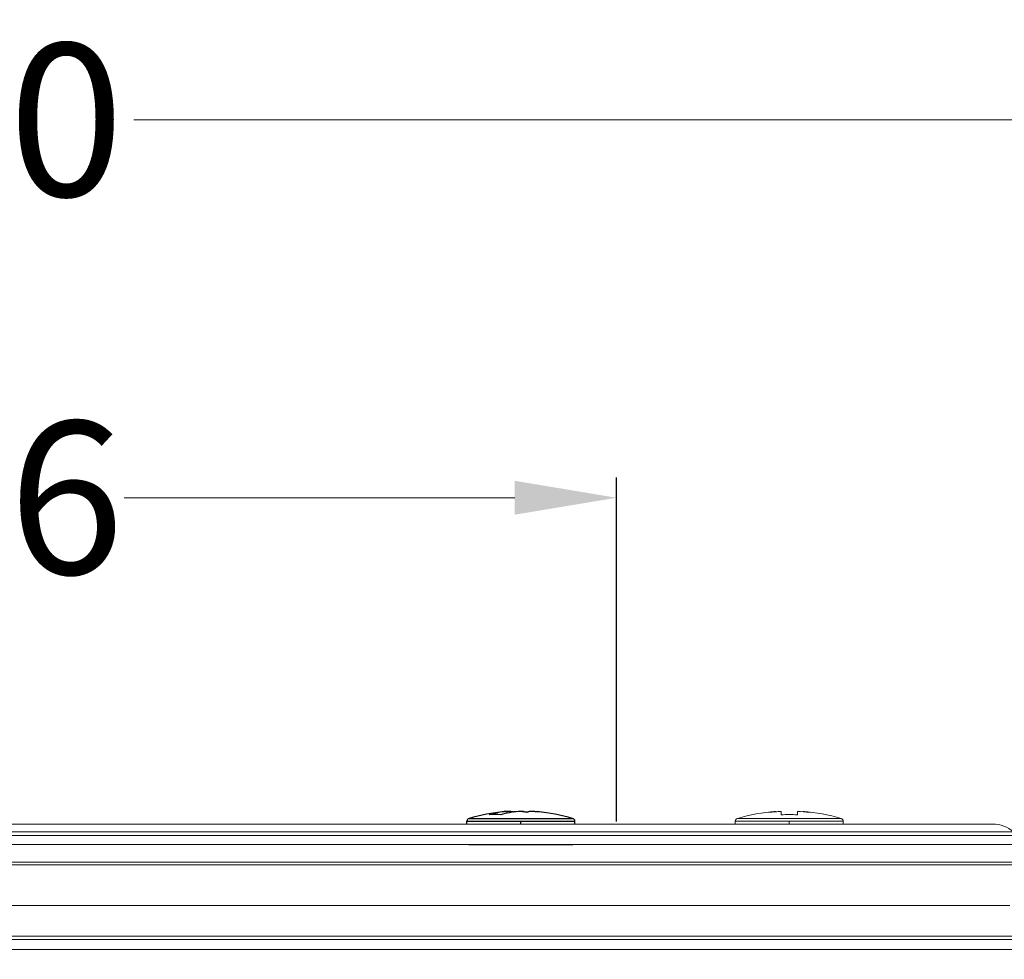
# Model space of a CAD drawing. Units: millimetres. Extents: x 2673 to 4786, y 0 to 1485.
# Drawn here: x 4478 to 4574, y 813 to 906 of the extents above; entities that cross this region are included whole.
import ezdxf

# ---------------------------------------------------------------- set-up
doc = ezdxf.new("R2010")
doc.units = ezdxf.units.MM
doc.linetypes.add('ACAD_ISO04W100', pattern=[30, 24, -3, 0, -3])
doc.linetypes.add('DOT_CENTER', pattern=[14, 12, -1, 0, -1])
doc.layers.add('1', color=7, linetype='Continuous')
doc.layers.add('вспомогательный', color=140, linetype='Continuous', lineweight=20)
doc.layers.add('Оси', color=10, linetype='ACAD_ISO04W100', lineweight=13)
doc.styles.add('ГОСТ 2.304', font='isocpeui.ttf')
doc.dimstyles.new('ME10_DIM_10', dxfattribs={"dimtxt": 15, "dimasz": 10, "dimexe": 2, "dimexo": 0, "dimgap": 2, "dimtad": 4, "dimdsep": 46, "dimtxsty": 'ГОСТ 2.304', "dimcen": 0.09, "dimclrd": 1, "dimclre": 1, "dimclrt": 1, "dimadec": 0, "dimazin": 0, "dimtfac": 1, "dimtmove": 0, "dimatfit": 3, "dimfxl": 1, "dimtolj": 1, "dimtzin": 0, "dimlwd": 18, "dimarcsym": 0})

# ---------------------------------------------------------------- blocks, each defined once
blk = doc.blocks.new('11026-rs-Linsenschraube-6_5x17_6_1_1__1', base_point=(-719.296, 1115.21))
at = {"layer": 'вспомогательный', "linetype": 'Continuous'}
for p, q in [((-715.345, 1118.459), (-715.346, 1118.459)), ((-715.345, 1118.459), (-715.345, 1118.423)), ((-714.796, 1118.127), (-714.796, 1118.456)), ((-713.196, 1118.456), (-713.196, 1118.127)), ((-712.646, 1118.459), (-712.646, 1118.423)), ((-712.646, 1118.459), (-712.646, 1118.459)), ((-719.296, 1117.488), (-708.696, 1117.488)), ((-719.296, 1117.21), (-719.296, 1117.488)), ((-719.081, 1117.775), (-708.911, 1117.775)), ((-708.696, 1117.21), (-708.696, 1117.488)), ((-719.096, 1115.21), (-716.653, 1115.21)), ((-716.653, 1115.21), (-713.884, 1115.21)), ((-713.884, 1115.21), (-711.316, 1115.21)), ((-711.316, 1115.21), (-708.896, 1115.21))]:
    blk.add_line(p, q, dxfattribs=at)
at = {"layer": 'вспомогательный', "linetype": 'DOT_CENTER'}
blk.add_line((-713.996, 1117.21), (-713.996, 1117.488), dxfattribs=at)
at = {"layer": 'вспомогательный', "linetype": 'Continuous'}
for centre, radius, start, end in [((-713.996, 1100.554), 17.956, 94.31172, 106.45044), ((-714.98, 1113.871), 4.603, 94.55818, 102.64522), ((-713.996, 1100.554), 17.919, 94.31895, 96.38199), ((-713.996, 1100.554), 17.919, 92.55879, 94.31895), ((-713.996, 1100.554), 17.592, 87.39351, 92.60649), ((-713.996, 1100.554), 17.919, 83.61801, 87.44121), ((-713.995, 1100.554), 17.956, 73.55018, 85.68889), ((-713.011, 1113.871), 4.603, 77.3584, 85.44544), ((-718.996, 1117.488), 0.3, 106.45044, 180), ((-708.996, 1117.488), 0.3, 0, 73.54956)]:
    blk.add_arc(centre, radius, start, end, dxfattribs=at)
blk = doc.blocks.new('11026-rs-Linsenschraube-6_5x17_7_1_1__5', base_point=(-745.657, 1115.21))
at = {"color": 7, "linetype": 'Continuous'}
for p, q in [((-741.736, 1118.456), (-741.736, 1118.28)), ((-741.338, 1118.459), (-741.285, 1118.459)), ((-739.377, 1118.459), (-739.43, 1118.459)), ((-738.978, 1118.456), (-738.978, 1118.438)), ((-745.657, 1117.21), (-745.657, 1117.488)), ((-735.057, 1117.21), (-735.057, 1117.488)), ((-745.457, 1115.21), (-743.964, 1115.21)), ((-743.964, 1115.21), (-743.263, 1115.21)), ((-743.263, 1115.21), (-742.807, 1115.21)), ((-742.807, 1115.21), (-742.761, 1115.21)), ((-742.761, 1115.21), (-742.504, 1115.21)), ((-742.504, 1115.21), (-738.053, 1115.21)), ((-738.053, 1115.21), (-737.925, 1115.21)), ((-737.925, 1115.21), (-737.907, 1115.21)), ((-737.907, 1115.21), (-737.429, 1115.21)), ((-737.429, 1115.21), (-735.257, 1115.21))]:
    blk.add_line(p, q, dxfattribs=at)
at = {"color": 3, "linetype": 'Continuous'}
for p, q in [((-745.657, 1117.488), (-741.651, 1117.488)), ((-745.442, 1117.775), (-741.736, 1117.775)), ((-741.736, 1117.775), (-738.978, 1117.775)), ((-741.651, 1117.488), (-736.61, 1117.488)), ((-738.978, 1117.775), (-736.762, 1117.775)), ((-736.762, 1117.775), (-735.272, 1117.775)), ((-736.61, 1117.488), (-735.057, 1117.488))]:
    blk.add_line(p, q, dxfattribs=at)
at = {"color": 7, "linetype": 'Continuous'}
for centre, radius, start, end in [((-740.357, 1100.554), 17.956, 95.19655, 106.45044), ((-742.903, 1109.341), 8.805, 86.31641, 93.68359), ((-740.654, 1101.743), 16.73, 92.34161, 93.70728), ((-741.176, 1109.427), 9.046, 81.00454, 86.37682), ((-739.538, 1109.427), 9.046, 93.62318, 95.19537), ((-740.06, 1101.743), 16.73, 86.29272, 87.65839), ((-740.06, 1101.743), 16.73, 83.39442, 86.29272), ((-740.357, 1100.554), 17.956, 73.54956, 84.80345), ((-745.357, 1117.488), 0.3, 106.45044, 180), ((-735.357, 1117.488), 0.3, 0, 73.54956)]:
    blk.add_arc(centre, radius, start, end, dxfattribs=at)
for points in [[(-740.605, 1118.456), (-741.475, 1118.334), (-742.337, 1118.127)], [(-741.736, 1118.456), (-741.86, 1118.447), (-741.984, 1118.436)], [(-741.285, 1118.459), (-741.171, 1118.437), (-741.057, 1118.403)], [(-740.11, 1118.456), (-739.883, 1118.432), (-739.657, 1118.403)], [(-739.657, 1118.403), (-739.71, 1118.384), (-739.762, 1118.362)], [(-739.43, 1118.459), (-739.544, 1118.437), (-739.657, 1118.403)], [(-738.978, 1118.456), (-738.855, 1118.447), (-738.731, 1118.436)]]:
    blk.add_spline(points, degree=3, dxfattribs=at)
at = {"layer": '1', "color": 2, "linetype": 'DOT_CENTER'}
blk.add_line((-740.357, 1117.21), (-740.357, 1117.488), dxfattribs=at)
blk = doc.blocks.new('11026-rs-Linsenschraube-6_5x17_5_1_1__6', base_point=(-745.657, 1115.21))
at = {"layer": 'вспомогательный', "linetype": 'Continuous'}
for p, q in [((-741.736, 1118.456), (-741.736, 1118.28)), ((-741.338, 1118.459), (-741.285, 1118.459)), ((-741.338, 1118.459), (-741.338, 1118.359)), ((-741.285, 1118.459), (-741.285, 1118.368)), ((-740.11, 1118.411), (-740.11, 1118.456)), ((-739.377, 1118.459), (-739.43, 1118.459)), ((-738.978, 1118.456), (-738.978, 1118.438)), ((-745.657, 1117.21), (-745.657, 1117.488)), ((-745.657, 1117.488), (-741.651, 1117.488)), ((-745.442, 1117.775), (-741.736, 1117.775)), ((-741.736, 1117.775), (-738.978, 1117.775)), ((-741.651, 1117.488), (-736.61, 1117.488)), ((-738.978, 1117.775), (-736.762, 1117.775)), ((-736.762, 1117.775), (-735.272, 1117.775)), ((-736.61, 1117.488), (-735.057, 1117.488)), ((-735.057, 1117.21), (-735.057, 1117.488)), ((-745.457, 1115.21), (-743.964, 1115.21)), ((-743.964, 1115.21), (-743.263, 1115.21)), ((-743.263, 1115.21), (-742.807, 1115.21)), ((-742.807, 1115.21), (-742.761, 1115.21)), ((-742.761, 1115.21), (-742.504, 1115.21)), ((-742.504, 1115.21), (-738.053, 1115.21)), ((-738.053, 1115.21), (-737.925, 1115.21)), ((-737.925, 1115.21), (-737.907, 1115.21)), ((-737.907, 1115.21), (-737.429, 1115.21)), ((-737.429, 1115.21), (-735.257, 1115.21))]:
    blk.add_line(p, q, dxfattribs=at)
for centre, radius, start, end in [((-740.357, 1100.554), 17.956, 95.19655, 106.45044), ((-742.903, 1109.341), 8.805, 86.31641, 93.68359), ((-740.654, 1101.743), 16.73, 92.34161, 93.70728), ((-741.176, 1109.427), 9.046, 81.00454, 86.37682), ((-739.538, 1109.427), 9.046, 93.62318, 95.19537), ((-740.06, 1101.743), 16.73, 86.29272, 87.65839), ((-740.06, 1101.743), 16.73, 83.39442, 86.29272), ((-740.357, 1100.554), 17.956, 73.54956, 84.80345), ((-739.553, 1109.408), 9.066, 81.00758, 84.79957), ((-745.357, 1117.488), 0.3, 106.45044, 180), ((-735.357, 1117.488), 0.3, 0, 73.54956)]:
    blk.add_arc(centre, radius, start, end, dxfattribs=at)
for points in [[(-743.469, 1118.127), (-742.606, 1118.334), (-741.736, 1118.456)], [(-740.605, 1118.456), (-741.475, 1118.334), (-742.337, 1118.127)], [(-741.736, 1118.456), (-741.86, 1118.447), (-741.984, 1118.436)], [(-741.285, 1118.459), (-741.171, 1118.437), (-741.057, 1118.403)], [(-740.11, 1118.456), (-739.883, 1118.432), (-739.657, 1118.403)], [(-739.657, 1118.403), (-739.71, 1118.384), (-739.762, 1118.362)], [(-739.43, 1118.459), (-739.544, 1118.437), (-739.657, 1118.403)], [(-738.978, 1118.456), (-738.855, 1118.447), (-738.731, 1118.436)]]:
    blk.add_spline(points, degree=3, dxfattribs=at)
blk = doc.blocks.new('08300_2E-Klemmring_1_1__9', base_point=(-923, 1113.21))
at = {"layer": 'вспомогательный', "linetype": 'Continuous'}
for p, q in [((-798.7, 1117.21), (-745.657, 1117.21)), ((-745.657, 1117.21), (-735.057, 1117.21)), ((-735.057, 1117.21), (-719.296, 1117.21)), ((-719.296, 1117.21), (-694, 1117.21)), ((-922.5, 1116.076), (-685.5, 1116.076)), ((-691.971, 1116.455), (-916.029, 1116.455)), ((-798.9, 1115.21), (-745.457, 1115.21)), ((-745.457, 1115.21), (-743.964, 1115.21)), ((-743.964, 1115.21), (-743.263, 1115.21)), ((-743.263, 1115.21), (-742.807, 1115.21)), ((-742.807, 1115.21), (-742.761, 1115.21)), ((-742.761, 1115.21), (-742.504, 1115.21)), ((-742.504, 1115.21), (-738.053, 1115.21)), ((-738.053, 1115.21), (-737.925, 1115.21)), ((-737.925, 1115.21), (-737.907, 1115.21)), ((-737.907, 1115.21), (-737.429, 1115.21)), ((-737.429, 1115.21), (-735.257, 1115.21)), ((-735.257, 1115.21), (-719.096, 1115.21)), ((-719.096, 1115.21), (-716.653, 1115.21)), ((-716.653, 1115.21), (-713.884, 1115.21)), ((-713.884, 1115.21), (-711.316, 1115.21)), ((-711.316, 1115.21), (-708.896, 1115.21)), ((-685, 1115.21), (-708.896, 1115.21)), ((-688, 1113.478), (-920, 1113.478)), ((-801.55, 1113.21), (-754.503, 1113.21)), ((-751.879, 1113.21), (-754.503, 1113.21)), ((-748.99, 1113.21), (-751.879, 1113.21)), ((-748.99, 1113.21), (-748.413, 1113.21)), ((-748.413, 1113.21), (-748.381, 1113.21)), ((-748.381, 1113.21), (-743.263, 1113.21)), ((-743.263, 1113.21), (-737.925, 1113.21)), ((-737.925, 1113.21), (-737.907, 1113.21)), ((-737.907, 1113.21), (-737.429, 1113.21)), ((-737.429, 1113.21), (-730, 1113.21)), ((-727.8, 1113.21), (-730, 1113.21)), ((-716.653, 1113.21), (-727.8, 1113.21)), ((-711.316, 1113.21), (-716.653, 1113.21)), ((-699, 1113.21), (-711.316, 1113.21)), ((-689, 1113.21), (-699, 1113.21))]:
    blk.add_line(p, q, dxfattribs=at)
blk.add_arc((-694, 1114.106), 3.104, 49.17729, 90, dxfattribs=at)
blk = doc.blocks.new('HL8300-Bitumen_1_1__10', base_point=(-1054, 1109.21))
at = {"layer": 'вспомогательный', "linetype": 'Continuous'}
for p, q in [((-801.55, 1113.21), (-754.503, 1113.21)), ((-751.879, 1113.21), (-754.503, 1113.21)), ((-748.99, 1113.21), (-751.879, 1113.21)), ((-748.99, 1113.21), (-748.413, 1113.21)), ((-748.413, 1113.21), (-748.381, 1113.21)), ((-748.381, 1113.21), (-743.263, 1113.21)), ((-743.263, 1113.21), (-737.925, 1113.21)), ((-737.925, 1113.21), (-737.907, 1113.21)), ((-737.907, 1113.21), (-737.429, 1113.21)), ((-737.429, 1113.21), (-730, 1113.21)), ((-727.8, 1113.21), (-730, 1113.21)), ((-716.653, 1113.21), (-727.8, 1113.21)), ((-711.316, 1113.21), (-716.653, 1113.21)), ((-699, 1113.21), (-711.316, 1113.21)), ((-689, 1113.21), (-699, 1113.21)), ((-915.686, 1109.21), (-730.7, 1109.21)), ((-730.7, 1109.21), (-728.9, 1109.21)), ((-728.9, 1109.21), (-692.314, 1109.21))]:
    blk.add_line(p, q, dxfattribs=at)
blk = doc.blocks.new('Aufstockelement-mit-Falnsch-L200mm_1__11', base_point=(-927, 882.95))
at = {"layer": 'вспомогательный', "linetype": 'Continuous'}
for p, q in [((-915.686, 1109.21), (-730.7, 1109.21)), ((-730.7, 1109.21), (-728.9, 1109.21)), ((-728.9, 1109.21), (-692.314, 1109.21)), ((-927, 1106.208), (-681, 1106.208)), ((-917.465, 1105.875), (-690.535, 1105.875)), ((-916.5, 1104.876), (-691.5, 1104.876))]:
    blk.add_line(p, q, dxfattribs=at)
blk = doc.blocks.new('11119_H__12', base_point=(-1054, 882.95))
for name, p in [('11026-rs-Linsenschraube-6_5x17_7_1_1__5', (-745.657, 1115.21)), ('11026-rs-Linsenschraube-6_5x17_5_1_1__6', (-745.657, 1115.21)), ('11026-rs-Linsenschraube-6_5x17_6_1_1__1', (-719.296, 1115.21)), ('08300_2E-Klemmring_1_1__9', (-923, 1113.21)), ('HL8300-Bitumen_1_1__10', (-1054, 1109.21)), ('Aufstockelement-mit-Falnsch-L200mm_1__11', (-927, 882.95))]:
    blk.add_blockref(name, p)
blk = doc.blocks.new('*D102')
at = {"layer": '1', "color": 1, "lineweight": -2, "transparency": 16777216}
for p, q in [((4390.297, 828.77), (4390.297, 860.564)), ((4536.297, 826.77), (4536.297, 860.564))]:
    blk.add_line(p, q, dxfattribs=at)
at = {"layer": '1', "color": 1, "lineweight": 18, "transparency": 16777216}
for p, q in [((4400.297, 858.564), (4438.666, 858.564)), ((4526.297, 858.564), (4487.928, 858.564))]:
    blk.add_line(p, q, dxfattribs=at)
at = {"layer": '1', "color": 1, "transparency": 16777216}
for points in [[(4400.297, 860.23), (4400.297, 856.897), (4390.297, 858.564)], [(4526.297, 860.23), (4526.297, 856.897), (4536.297, 858.564)]]:
    blk.add_solid(points, dxfattribs=at)
at = {"layer": 'Defpoints', "color": 0, "transparency": 16777216}
for p in [(4536.297, 858.564), (4390.297, 828.77), (4536.297, 826.77)]:
    blk.add_point(p, dxfattribs=at)
at = {"layer": '1', "color": 1, "transparency": 16777216, "insert": (4463.297, 858.564), "char_height": 15, "attachment_point": 5, "rotation": 0.00014, "style": 'ГОСТ 2.304'}
blk.add_mtext('\\A1;Ø146', dxfattribs=at)
blk = doc.blocks.new('*D104')
at = {"layer": 'Defpoints', "color": 0, "linetype": 'ByBlock', "transparency": 16777216}
for p in [(4584.249, 818.498), (4594.249, 818.498), (4533.923, 790.838)]:
    blk.add_point(p, dxfattribs=at)
at = {"layer": 'Оси', "color": 1, "linetype": 'ByBlock', "lineweight": 18, "transparency": 16777216}
for p, q in [((4594.249, 828.498), (4594.249, 838.498)), ((4594.249, 818.498), (4594.249, 817.14)), ((4594.249, 790.838), (4594.249, 792.196)), ((4594.249, 780.838), (4594.249, 770.838))]:
    blk.add_line(p, q, dxfattribs=at)
at = {"layer": 'Оси', "color": 1, "linetype": 'ByBlock', "lineweight": -2, "transparency": 16777216}
for p, q in [((4584.249, 818.498), (4596.249, 818.498)), ((4533.923, 790.838), (4596.249, 790.838))]:
    blk.add_line(p, q, dxfattribs=at)
at = {"layer": 'Оси', "color": 1, "linetype": 'ByBlock', "transparency": 16777216}
for points in [[(4592.582, 828.498), (4595.916, 828.498), (4594.249, 818.498)], [(4592.582, 780.838), (4595.916, 780.838), (4594.249, 790.838)]]:
    blk.add_solid(points, dxfattribs=at)
at = {"layer": 'Оси', "color": 1, "linetype": 'ByBlock', "transparency": 16777216, "insert": (4594.249, 804.668), "char_height": 15, "attachment_point": 5, "rotation": 270, "style": 'ГОСТ 2.304'}
blk.add_mtext('\\A1;24', dxfattribs=at)
blk = doc.blocks.new('*D105')
at = {"layer": 'Defpoints', "color": 0, "linetype": 'ByBlock', "transparency": 16777216}
for p in [(4585.967, 822.498), (4609.181, 822.498), (4535.76, 592.238)]:
    blk.add_point(p, dxfattribs=at)
at = {"layer": 'Оси', "color": 1, "linetype": 'ByBlock', "lineweight": -2, "transparency": 16777216}
for p, q in [((4585.967, 822.498), (4611.181, 822.498)), ((4535.76, 592.238), (4611.181, 592.238))]:
    blk.add_line(p, q, dxfattribs=at)
at = {"layer": 'Оси', "color": 1, "linetype": 'ByBlock', "lineweight": 18, "transparency": 16777216}
for p, q in [((4609.181, 812.498), (4609.181, 725.124)), ((4609.181, 602.238), (4609.181, 689.612))]:
    blk.add_line(p, q, dxfattribs=at)
at = {"layer": 'Оси', "color": 1, "linetype": 'ByBlock', "transparency": 16777216}
for points in [[(4607.514, 812.498), (4610.848, 812.498), (4609.181, 822.498)], [(4607.514, 602.238), (4610.848, 602.238), (4609.181, 592.238)]]:
    blk.add_solid(points, dxfattribs=at)
at = {"layer": 'Оси', "color": 1, "linetype": 'ByBlock', "transparency": 16777216, "insert": (4609.181, 707.368), "char_height": 15, "attachment_point": 5, "rotation": 270, "style": 'ГОСТ 2.304'}
blk.add_mtext('\\A1;226', dxfattribs=at)
blk = doc.blocks.new('*D106')
at = {"layer": '1', "color": 1, "lineweight": -2, "transparency": 16777216}
for p, q in [((4213.26, 824.083), (4213.26, 897.685)), ((4713.26, 822.498), (4713.26, 897.685))]:
    blk.add_line(p, q, dxfattribs=at)
at = {"layer": '1', "color": 1, "lineweight": 18, "transparency": 16777216}
for p, q in [((4223.26, 895.685), (4437.706, 895.685)), ((4703.26, 895.685), (4488.888, 895.685))]:
    blk.add_line(p, q, dxfattribs=at)
at = {"layer": '1', "color": 1, "transparency": 16777216}
for points in [[(4223.26, 897.351), (4223.26, 894.018), (4213.26, 895.685)], [(4703.26, 897.351), (4703.26, 894.018), (4713.26, 895.685)]]:
    blk.add_solid(points, dxfattribs=at)
at = {"layer": 'Defpoints', "color": 0, "transparency": 16777216}
for p in [(4713.26, 895.685), (4213.26, 824.083), (4713.26, 822.498)]:
    blk.add_point(p, dxfattribs=at)
at = {"layer": '1', "color": 1, "transparency": 16777216, "insert": (4463.297, 895.685), "char_height": 15, "attachment_point": 5, "rotation": 0.00014, "style": 'ГОСТ 2.304'}
blk.add_mtext('\\A1;Ø500', dxfattribs=at)

msp = doc.modelspace()

# ---------------------------------------------------------------- block references
msp.add_blockref('11119_H__12', (4213.26, 592.238))

# ---------------------------------------------------------------- dimensions: what is measured, and where the dimension line sits
at = {"layer": '1'}
for base, p1, p2, text, picture, middle in [((4713.26, 895.685), (4213.26, 824.083), (4713.26, 822.498), 'Ø500', '*D106', (4463.297, 895.685)), ((4536.297, 858.564), (4390.297, 828.77), (4536.297, 826.77), 'Ø<>', '*D102', (4463.297, 858.564))]:
    dim = msp.add_linear_dim(base=base, p1=p1, p2=p2, text=text, dimstyle='ME10_DIM_10', dxfattribs=at)
    dim.commit()
    dim.dimension.update_dxf_attribs({"geometry": picture, "text_midpoint": middle, "dimtype": 160, "text_rotation": 0.00014})
at = {"layer": 'Оси', "linetype": 'ByBlock'}
for base, p1, p2, text, picture, middle in [((4594.249, 818.498), (4533.923, 790.838), (4584.249, 818.498), '24', '*D104', (4594.249, 804.668)), ((4609.181, 822.498), (4535.76, 592.238), (4585.967, 822.498), '226', '*D105', (4609.181, 707.368))]:
    dim = msp.add_linear_dim(base=base, p1=p1, p2=p2, angle=90, text=text, dimstyle='ME10_DIM_10', dxfattribs=at)
    dim.commit()
    dim.dimension.update_dxf_attribs({"geometry": picture, "text_midpoint": middle, "text_rotation": 270})

doc.saveas('drawing.dxf')
